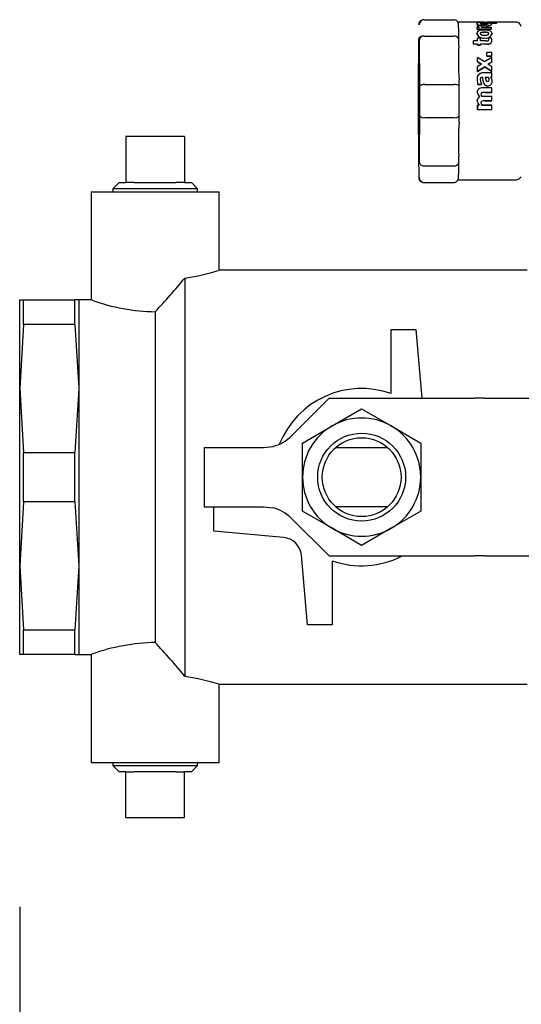
# Model space of a CAD drawing. Units: inches. Extents: x 0.8 to 15.8, y 0.5 to 10.5.
# Drawn here: x 7 to 7.1, y 5.6 to 5.8 of the extents above; entities that cross this region are included whole.
import ezdxf

# ---------------------------------------------------------------- set-up
doc = ezdxf.new("R2010")
doc.units = ezdxf.units.IN
doc.header["$MEASUREMENT"] = 0
doc.layers.add('FORMAT', color=7, linetype='Continuous')
doc.styles.add('SLDTEXTSTYLE0', font='TXT', dxfattribs={"width": 0.605})
doc.dimstyles.new('SLDDIMSTYLE1', dxfattribs={"dimtxt": 0.08089192708333333, "dimasz": 0.13, "dimexe": 0, "dimexo": 0.0625, "dimgap": 0.02022298177083333, "dimtad": 0, "dimtih": 1, "dimtoh": 1, "dimdec": 6, "dimlfac": 32, "dimrnd": 1e-09, "dimzin": 12, "dimdsep": 46, "dimlunit": 5, "dimtxsty": 'SLDTEXTSTYLE0', "dimsah": 1, "dimcen": 0.09, "dimadec": 0, "dimazin": 3, "dimtfac": 1, "dimtdec": 1, "dimtofl": 0, "dimtmove": 0, "dimatfit": 3, "dimfxl": 0, "dimfrac": 2, "dimtolj": 1, "dimtzin": 12, "dimarcsym": 0})

# ---------------------------------------------------------------- blocks, each defined once
blk = doc.blocks.new('_D_13')
at = {"layer": 'FORMAT'}
for p, q in [((7.039432939938861, 5.642259470496509), (7.039432939938861, 3.256483541391758)), ((9.430041321448448, 4.755079782996511), (9.430041321448448, 3.256483541391758)), ((7.039432939938861, 3.381483541391758), (7.393649623630465, 3.381483541391758)), ((7.498580633691088, 3.381483532225197), (7.470802856249009, 3.381483532225197)), ((7.470802856249009, 3.381483532225197), (7.470802856249009, 3.25725513815554)), ((7.745494212991017, 3.381483532225197), (7.773271990433094, 3.381483532225197)), ((7.773271990433094, 3.381483532225197), (7.773271990433094, 3.25725513815554)), ((9.430041321448448, 3.381483541391758), (7.850425273467722, 3.381483541391758)), ((7.470802856249009, 3.25725513815554), (7.498580633691088, 3.25725513815554)), ((7.773271990433094, 3.25725513815554), (7.745494212991017, 3.25725513815554))]:
    blk.add_line(p, q, dxfattribs=at)
for points in [[(7.039432939938861, 3.381483541391758), (7.169432939938861, 3.361483541391758), (7.169432939938861, 3.401483541391758)], [(9.430041321448448, 3.381483541391758), (9.300041321448447, 3.401483541391758), (9.300041321448447, 3.361483541391758)]]:
    blk.add_solid(points, dxfattribs=at)
at = {"layer": 'FORMAT', "char_height": 0.08333333333333333, "attachment_point": 1, "style": 'SLDTEXTSTYLE0'}
for s, insert in [('76-1/2', (7.464630020891464, 3.507424356820419)), ('1943', (7.498580633691088, 3.364677447511563))]:
    blk.add_mtext(s, dxfattribs=dict(at, insert=insert))

msp = doc.modelspace()

# ---------------------------------------------------------------- linework, layer by layer
at = {"color": 7, "linetype": 'Continuous', "lineweight": 25}
for p, q in [((7.119664841645661, 5.818096645973202), (7.119576850671836, 5.818096645973202)), ((7.119664841645661, 5.818096645973202), (7.125477157776235, 5.818096645973202)), ((7.13012957354872, 5.817588833473202), (7.126308184547065, 5.817588833473202)), ((7.130078193595763, 5.817252946336548), (7.13007814007268, 5.817222423500222)), ((7.130078243155102, 5.8172500658356), (7.130078189435114, 5.817219554393759)), ((7.130122579481518, 5.817608833447422), (7.130129576459516, 5.817608833447422)), ((7.130122579481518, 5.817608833447422), (7.130122585515393, 5.817588833473202)), ((7.130129577715492, 5.817617463217109), (7.130129573168128, 5.81758621844716)), ((7.131533504146983, 5.817617463217109), (7.130129577715492, 5.817617463217109)), ((7.130136641209744, 5.817575969226362), (7.13013662256359, 5.817544807278751)), ((7.131978136454245, 5.817544807278751), (7.13013662256359, 5.817544807278751)), ((7.130136641209744, 5.817575969226362), (7.1319781551004, 5.817575969226362)), ((7.130141795101749, 5.817482189029639), (7.13014182409298, 5.817513225740753)), ((7.134007179982279, 5.817513225740753), (7.13014182409298, 5.817513225740753)), ((7.13014855832672, 5.817390261775354), (7.130148515893906, 5.817359470501297)), ((7.130202526392249, 5.817357045652328), (7.130148515893906, 5.817359470501297)), ((7.13014855832672, 5.817390261775354), (7.130276450459317, 5.817384508485144)), ((7.130156762964133, 5.816851614534479), (7.130156686029403, 5.816821891669568)), ((7.131000131092232, 5.816906740755882), (7.130164460597296, 5.816906740755882)), ((7.130172120191904, 5.816570850607098), (7.130172030729419, 5.816541694884276)), ((7.130579319633073, 5.816570850607098), (7.130172120191904, 5.816570850607098)), ((7.130514742396384, 5.816570850607098), (7.130300003842395, 5.816667936571634)), ((7.130811231863912, 5.817385559788427), (7.130811189002463, 5.817354777899573)), ((7.130811189002463, 5.817354777899573), (7.132196882623156, 5.817354777899573)), ((7.130811231863912, 5.817385559788427), (7.132196925484604, 5.817385559788427)), ((7.131000685473658, 5.816884770282377), (7.131000131092232, 5.816906740755882)), ((7.131000685473658, 5.816884770282377), (7.131000610193235, 5.816854987973377)), ((7.133001244667487, 5.816570850607098), (7.131108071146231, 5.816570850607098)), ((7.132196882623156, 5.817354777899573), (7.132196925484604, 5.817385559788427)), ((7.132998287446391, 5.817620083473202), (7.132285228369279, 5.817620083473202)), ((7.132698327781566, 5.817385559788427), (7.134014128960863, 5.817385559788427)), ((7.134014086099415, 5.817354777899573), (7.132830399850753, 5.817354777899573)), ((7.137932766871201, 5.817588833473202), (7.133037682691733, 5.817588833473202)), ((7.133060441601346, 5.817217811900749), (7.133060385618123, 5.817187364838019)), ((7.134014128960863, 5.817385559788427), (7.134014086099415, 5.817354777899573)), ((7.119709976942469, 5.814820442737885), (7.125522293073043, 5.814820442737885)), ((7.130103910695468, 5.815301727569057), (7.130104040168391, 5.815328403357249)), ((7.130178598450095, 5.816229966566147), (7.130178496056953, 5.816201491250592)), ((7.133007620532532, 5.816201491250592), (7.130178496056953, 5.816201491250592)), ((7.130178598450095, 5.816229966566147), (7.133007722925674, 5.816229966566147)), ((7.133007722925674, 5.816229966566147), (7.133007620532532, 5.816201491250592)), ((7.133109415148358, 5.815328403357249), (7.133109285675435, 5.815301727569057)), ((7.118537962231602, 5.81417386249232), (7.118495313006895, 5.804886616954084)), ((7.118746442577501, 5.804886616954084), (7.118703793352793, 5.81417386249232)), ((7.126521896997537, 5.812899803215686), (7.126516046216469, 5.81417386249232)), ((7.129399736527691, 5.813881506636933), (7.129399575333438, 5.813857718866148)), ((7.13020805780643, 5.813881506636933), (7.129399736527691, 5.813881506636933)), ((7.129404951784296, 5.813290199539028), (7.129404780180352, 5.813267592021931)), ((7.130213101459088, 5.813267592021931), (7.129404780180352, 5.813267592021931)), ((7.129404951784296, 5.813290199539028), (7.130213273063034, 5.813290199539028)), ((7.130202778492105, 5.814416479097456), (7.130202627835407, 5.814391623517367)), ((7.130816616455657, 5.814416479097456), (7.130202778492105, 5.814416479097456)), ((7.130213273063034, 5.813290199539028), (7.130213101459088, 5.813267592021931)), ((7.130215197766061, 5.813054233018408), (7.130215022320392, 5.813032096492369)), ((7.130828860283946, 5.813032096492369), (7.130215022320392, 5.813032096492369)), ((7.130215197766061, 5.813054233018408), (7.130829035729614, 5.813054233018408)), ((7.131827739165701, 5.813881506636933), (7.130821895769979, 5.813881506636933)), ((7.132148818205538, 5.813267592021931), (7.130826939422641, 5.813267592021931)), ((7.130827111026587, 5.813290199539028), (7.132148989809484, 5.813290199539028)), ((7.130829035729614, 5.813054233018408), (7.130828860283946, 5.813032096492369)), ((7.132387676986136, 5.814416479097456), (7.132387526329437, 5.814391623517367)), ((7.132388006071505, 5.814345428907411), (7.132387526329437, 5.814391623517367)), ((7.132387676986136, 5.814416479097456), (7.132388157687688, 5.814370192098279)), ((7.133007592553287, 5.814416479097456), (7.132387676986136, 5.814416479097456)), ((7.132388157687688, 5.814370192098279), (7.132388006071505, 5.814345428907411)), ((7.13309097368499, 5.813977723711424), (7.133090814301176, 5.813953743890589)), ((7.132063644477344, 5.811593977060979), (7.132063840217149, 5.811613237348154)), ((7.132067848220485, 5.810877546980378), (7.132063644477344, 5.811593977060979)), ((7.132068052367774, 5.810895374407393), (7.132063840217149, 5.811613237348154)), ((7.133054489603872, 5.811613237348154), (7.132063840217149, 5.811613237348154)), ((7.132068052367774, 5.810895374407393), (7.132067848220485, 5.810877546980378)), ((7.133058497607207, 5.810877546980378), (7.132067848220485, 5.810877546980378)), ((7.132068052367774, 5.810895374407393), (7.133058701754497, 5.810895374407393)), ((7.133058701754497, 5.810895374407393), (7.133054489603872, 5.811613237348154)), ((7.133058701754497, 5.810895374407393), (7.133058497607207, 5.810877546980378)), ((7.130231193939123, 5.810595404423276), (7.130230986564966, 5.810578175738745)), ((7.130235203672546, 5.809716438103029), (7.130230986564966, 5.810578175738745)), ((7.130235419480919, 5.809731943312289), (7.130231193939123, 5.810595404423276)), ((7.131627239205321, 5.809721366331176), (7.130231193939123, 5.810595404423276)), ((7.130235419480919, 5.809731943312289), (7.130235203672546, 5.809716438103029)), ((7.131021158306931, 5.809257459758129), (7.130235203672546, 5.809716438103029)), ((7.130235419480919, 5.809731943312289), (7.131033625291403, 5.809264880627209)), ((7.130239361223374, 5.808792101529979), (7.130239137547253, 5.80877847225242)), ((7.130242474793653, 5.807834476816442), (7.130239137547253, 5.80877847225242)), ((7.131033625291403, 5.809264880627209), (7.130239361223374, 5.808792101529979)), ((7.130242705144268, 5.807846218103129), (7.130239361223374, 5.808792101529979)), ((7.131652212144165, 5.808770267058317), (7.130242474793653, 5.807834476816442)), ((7.130242705144268, 5.807846218103129), (7.131652435883502, 5.808783879925486)), ((7.133060264972262, 5.810605563445423), (7.131627239205321, 5.809721366331176)), ((7.131652435883502, 5.808783879925486), (7.131652212144165, 5.808770267058317)), ((7.133071653680936, 5.807817575345618), (7.131652212144165, 5.808770267058317)), ((7.131652435883502, 5.808783879925486), (7.133071884140375, 5.807829282829363)), ((7.132255280460797, 5.809251409370558), (7.133064579989113, 5.809724010797493)), ((7.133068622660956, 5.808756458263518), (7.132255280460797, 5.809251409370558)), ((7.133064364108818, 5.809708521421595), (7.132267382725644, 5.809244044660621)), ((7.133064579989113, 5.809724010797493), (7.133060264972262, 5.810605563445423)), ((7.133064579989113, 5.809724010797493), (7.133064364108818, 5.809708521421595)), ((7.133071884140375, 5.807829282829363), (7.133068622660956, 5.808756458263518)), ((7.130242705144268, 5.807846218103129), (7.130242474793653, 5.807834476816442)), ((7.133072778245221, 5.807543025169731), (7.131149216705968, 5.807543025169731)), ((7.133071884140375, 5.807829282829363), (7.133071653680936, 5.807817575345618)), ((7.119753972429381, 5.805240036708519), (7.125566288559956, 5.805240036708519)), ((7.126558695441175, 5.804886616954084), (7.126552844660107, 5.806160676230718)), ((7.130309865831494, 5.805229590511271), (7.130309622737064, 5.805223072034149)), ((7.130993353142012, 5.805223072034149), (7.130309622737064, 5.805223072034149)), ((7.130309865831494, 5.805229590511271), (7.130993596236442, 5.805229590511271)), ((7.130993596236442, 5.805229590511271), (7.130993353142012, 5.805223072034149)), ((7.130993596236442, 5.805229590511271), (7.130993468496874, 5.805304001492236)), ((7.131218120723631, 5.806711628980429), (7.131202926714631, 5.806711628980429)), ((7.131203163523955, 5.806721124571443), (7.131218357532954, 5.806721124571443)), ((7.131218357532954, 5.806721124571443), (7.131218120723631, 5.806711628980429)), ((7.131749925718993, 5.806705838201702), (7.132336414466348, 5.806705838201702)), ((7.131750162557677, 5.806715322211159), (7.132336651305031, 5.806715322211159)), ((7.132336414466348, 5.806705838201702), (7.132336651305031, 5.806715322211159)), ((7.132535484889545, 5.806238526418953), (7.132538025198379, 5.806269546697806)), ((7.133074843303692, 5.806705838201702), (7.132774001925513, 5.806705838201702)), ((7.132774238764196, 5.806715322211159), (7.133075080142375, 5.806715322211159)), ((7.133074843303692, 5.806705838201702), (7.133075080142375, 5.806715322211159)), ((7.133153028133025, 5.80584912249775), (7.133152787346345, 5.805841367429837)), ((7.133080739609638, 5.802881187121828), (7.131078169223594, 5.802881187121828)), ((7.131080714222437, 5.803630656899744), (7.131080467073046, 5.803627329906876)), ((7.133079225988406, 5.804562634726437), (7.131237712097748, 5.804562634726437)), ((7.133079954234579, 5.803678688373083), (7.13166691139769, 5.803678688373083)), ((7.131667158458234, 5.803682118082883), (7.133080201295124, 5.803682118082883)), ((7.133080201295124, 5.803682118082883), (7.133079954234579, 5.803678688373083)), ((7.130251425836174, 5.801184499197478), (7.13056442242155, 5.801184499197478)), ((7.130251674088873, 5.801182940528927), (7.130251425836174, 5.801184499197478)), ((7.130564670674248, 5.801182940528927), (7.130251674088873, 5.801182940528927)), ((7.13107797992571, 5.801184499197478), (7.133080550311754, 5.801184499197478)), ((7.131078228178409, 5.801182940528927), (7.13107797992571, 5.801184499197478)), ((7.133080798564454, 5.801182940528927), (7.131078228178409, 5.801182940528927)), ((7.131170123171849, 5.801960747899583), (7.131081173241914, 5.801937822401952)), ((7.133080704788874, 5.801992522536571), (7.131667661951984, 5.801992522536571)), ((7.131667910513637, 5.801992579914697), (7.133080953350529, 5.801992579914697)), ((7.133080798564454, 5.801182940528927), (7.133080550311754, 5.801184499197478)), ((7.133080953350529, 5.801992579914697), (7.133080704788874, 5.801992522536571)), ((7.118495313006895, 5.79904104999232), (7.118537962231602, 5.789753804454084)), ((7.118703793352793, 5.789753804454084), (7.118746442577501, 5.79904104999232)), ((7.126552844660107, 5.797766990715686), (7.126558695441175, 5.79904104999232)), ((7.130251126173628, 5.800302705929564), (7.130250879014572, 5.800306021553403)), ((7.130251126173628, 5.800302705929564), (7.133080250649206, 5.800302705929564)), ((7.119753972429381, 5.798687630237885), (7.125566288559956, 5.798687630237885)), ((7.060472002438859, 5.794915720496509), (7.060472002438859, 5.785853220496509)), ((7.07214387743886, 5.794915720496509), (7.060472002438859, 5.794915720496509)), ((7.07214387743886, 5.794915720496509), (7.07214387743886, 5.785853220496509)), ((7.126516046216469, 5.789753804454084), (7.126521896997537, 5.791027863730719)), ((7.119709976942469, 5.78910722420852), (7.125522293073043, 5.78910722420852)), ((7.059133818816126, 5.785853220496509), (7.057910960789224, 5.7845517678206)), ((7.059133818816126, 5.785853220496509), (7.060472002438859, 5.785853220496509)), ((7.062135429018593, 5.785853220496509), (7.060472002438859, 5.785853220496509)), ((7.062135429018593, 5.785853220496509), (7.070480450859128, 5.785853220496509)), ((7.07214387743886, 5.785853220496509), (7.070480450859128, 5.785853220496509)), ((7.07214387743886, 5.785853220496509), (7.073482061061593, 5.785853220496509)), ((7.074704919088495, 5.7845517678206), (7.073482061061593, 5.785853220496509)), ((7.119576850671836, 5.785831020973202), (7.119664841645661, 5.785831020973202)), ((7.119664841645661, 5.785831020973202), (7.125477157776235, 5.785831020973202)), ((7.126308184547065, 5.786338833473203), (7.137932766871201, 5.786338833473201)), ((7.05361262743886, 5.783978220496508), (7.05361262743886, 5.762510319014486)), ((7.05361262743886, 5.783978220496508), (7.07900325243886, 5.783978220496508)), ((7.057910960789224, 5.7845517678206), (7.057928818238617, 5.783978220496508)), ((7.074704919088495, 5.7845517678206), (7.057910960789224, 5.7845517678206)), ((7.074687061639102, 5.783978220496508), (7.074704919088495, 5.7845517678206)), ((7.07900325243886, 5.768378434086787), (7.07900325243886, 5.783978220496508)), ((7.140057939938861, 5.768431345496508), (7.078831196022272, 5.768431345496508)), ((7.072167314938859, 5.766854823047893), (7.072167314938859, 5.687976617945125)), ((7.03943293993886, 5.762571970496508), (7.04021794733856, 5.762571970496508)), ((7.03943293993886, 5.744993845496508), (7.03943293993886, 5.762571970496508)), ((7.04021794733856, 5.757679764497258), (7.04021794733856, 5.762571970496508)), ((7.04021794733856, 5.762571970496508), (7.050366682539159, 5.762571970496508)), ((7.05115168993886, 5.762571970496508), (7.050366682539159, 5.762571970496508)), ((7.050366682539159, 5.757679764497258), (7.050366682539159, 5.762571970496508)), ((7.05378437143007, 5.762571970496508), (7.05115168993886, 5.762571970496508)), ((7.05115168993886, 5.762571970496508), (7.05115168993886, 5.744993845496508)), ((7.066307939938859, 5.760199725050405), (7.06630793993886, 5.694631715942613)), ((7.04021794733856, 5.757679764497258), (7.03943293993886, 5.744993845496508)), ((7.050366682539159, 5.757679764497258), (7.04021794733856, 5.757679764497258)), ((7.050366682539159, 5.757679764497258), (7.05115168993886, 5.744993845496508)), ((7.11310481493886, 5.743988535680568), (7.11310481493886, 5.756712595496508)), ((7.11310481493886, 5.756712595496508), (7.117987627438859, 5.756712595496508)), ((7.117987627438859, 5.756712595496508), (7.119183761510503, 5.743040720496509)), ((7.03943293993886, 5.709837595496508), (7.03943293993886, 5.744993845496508)), ((7.03943293993886, 5.744993845496508), (7.040217947338561, 5.732307926495761)), ((7.05115168993886, 5.744993845496508), (7.050366682539159, 5.732307926495761)), ((7.05115168993886, 5.744993845496508), (7.05115168993886, 5.709837595496508)), ((7.093295956298761, 5.735563323768489), (7.10077335302678, 5.743040720496509)), ((7.10077335302678, 5.743040720496509), (7.129636263405926, 5.743040720496509)), ((7.131589388405926, 5.743040720496509), (7.129636263405926, 5.743040720496509)), ((7.131589388405926, 5.743040720496509), (7.153456873606524, 5.743040720496509)), ((7.10138606493886, 5.737564455697108), (7.10724543993886, 5.740947367430641)), ((7.10724543993886, 5.740947367430641), (7.11310481493886, 5.737564455697108)), ((7.09552668993886, 5.734181543963574), (7.10138606493886, 5.737564455697108)), ((7.11310481493886, 5.737564455697108), (7.11896418993886, 5.734181543963574)), ((7.075995439938859, 5.733275095496508), (7.075995439938859, 5.721556345496508)), ((7.075995439938859, 5.733275095496508), (7.087771684570741, 5.733275095496508)), ((7.087771684570741, 5.733275095496508), (7.08966731493886, 5.733508562460727)), ((7.09552668993886, 5.727415720496508), (7.09552668993886, 5.734181543963574)), ((7.102077956909437, 5.733275095496508), (7.112412922968283, 5.733275095496508)), ((7.11896418993886, 5.734181543963574), (7.11896418993886, 5.727415720496508)), ((7.04021794733856, 5.722523514497258), (7.040217947338561, 5.732307926495761)), ((7.040217947338561, 5.732307926495761), (7.050366682539159, 5.732307926495761)), ((7.050366682539159, 5.722523514497258), (7.050366682539159, 5.732307926495761)), ((7.09552668993886, 5.720649897029443), (7.09552668993886, 5.727415720496508)), ((7.11896418993886, 5.727415720496508), (7.11896418993886, 5.720649897029443)), ((7.04021794733856, 5.722523514497258), (7.03943293993886, 5.709837595496508)), ((7.050366682539159, 5.722523514497258), (7.04021794733856, 5.722523514497258)), ((7.050366682539159, 5.722523514497258), (7.05115168993886, 5.709837595496508)), ((7.075995439938859, 5.721556345496508), (7.087771684570741, 5.721556345496508)), ((7.07794856493886, 5.716673532996509), (7.07794856493886, 5.721556345496508)), ((7.087771684570741, 5.721556345496508), (7.08966731493886, 5.72132287853229)), ((7.112412922968283, 5.721556345496508), (7.102077956909437, 5.721556345496508)), ((7.093295956298761, 5.719268117224529), (7.10077335302678, 5.711790720496509)), ((7.10138606493886, 5.71726698529591), (7.09552668993886, 5.720649897029443)), ((7.11896418993886, 5.720649897029443), (7.11310481493886, 5.71726698529591)), ((7.10724543993886, 5.713884073562377), (7.10138606493886, 5.71726698529591)), ((7.11310481493886, 5.71726698529591), (7.10724543993886, 5.713884073562377)), ((7.091745264236893, 5.715466478213854), (7.07794856493886, 5.716673532996509)), ((7.096503252438859, 5.698118845496508), (7.095296197656206, 5.711915544794542)), ((7.10077335302678, 5.711790720496509), (7.129636263405926, 5.711790720496509)), ((7.131589388405926, 5.711790720496509), (7.129636263405926, 5.711790720496509)), ((7.131589388405926, 5.711790720496509), (7.153456873606524, 5.711790720496509)), ((7.03943293993886, 5.709837595496508), (7.04021794733856, 5.697151676495761)), ((7.03943293993886, 5.692259470496508), (7.03943293993886, 5.709837595496508)), ((7.05115168993886, 5.709837595496508), (7.05036668253916, 5.697151676495761)), ((7.05115168993886, 5.709837595496508), (7.05115168993886, 5.692259470496508)), ((7.10138606493886, 5.710842905312449), (7.10138606493886, 5.698118845496508)), ((7.10138606493886, 5.698118845496508), (7.096503252438859, 5.698118845496508)), ((7.04021794733856, 5.697151676495761), (7.05036668253916, 5.697151676495761)), ((7.04021794733856, 5.692259470496508), (7.04021794733856, 5.697151676495761)), ((7.050366682539159, 5.692259470496508), (7.05036668253916, 5.697151676495761)), ((7.04021794733856, 5.692259470496508), (7.03943293993886, 5.692259470496508)), ((7.050366682539159, 5.692259470496508), (7.04021794733856, 5.692259470496508)), ((7.050366682539159, 5.692259470496508), (7.05115168993886, 5.692259470496508)), ((7.05115168993886, 5.692259470496508), (7.05374745395792, 5.692259470496508)), ((7.05361262743886, 5.692259470496508), (7.05361262743886, 5.670853220496509)), ((7.078831196022272, 5.686400095496508), (7.140057939938861, 5.686400095496508)), ((7.07900325243886, 5.670853220496509), (7.07900325243886, 5.68645300690623)), ((7.05361262743886, 5.670853220496509), (7.07900325243886, 5.670853220496509)), ((7.057928818238617, 5.670853220496509), (7.057910960789224, 5.670279673172417)), ((7.057910960789224, 5.670279673172417), (7.059133818816126, 5.668978220496508)), ((7.057910960789224, 5.670279673172417), (7.074704919088495, 5.670279673172417)), ((7.073482061061593, 5.668978220496508), (7.074704919088495, 5.670279673172417)), ((7.074704919088495, 5.670279673172417), (7.074687061639102, 5.670853220496509)), ((7.060472002438859, 5.668978220496508), (7.059133818816126, 5.668978220496508)), ((7.060472002438859, 5.668978220496508), (7.062135429018593, 5.668978220496508)), ((7.060472002438859, 5.659915720496508), (7.060472002438859, 5.668978220496508)), ((7.070480450859128, 5.668978220496508), (7.062135429018593, 5.668978220496508)), ((7.070480450859128, 5.668978220496508), (7.07214387743886, 5.668978220496508)), ((7.073482061061593, 5.668978220496508), (7.07214387743886, 5.668978220496508)), ((7.07214387743886, 5.659915720496508), (7.07214387743886, 5.668978220496508)), ((7.060472002438859, 5.659915720496508), (7.07214387743886, 5.659915720496508))]:
    msp.add_line(p, q, dxfattribs=at)
at = {"color": 7, "linetype": 'Continuous', "lineweight": 25, "flags": 128}
for points in [[(7.126516046216469, 5.81417386249232), (7.126496980038361, 5.815867600698023), (7.126475779880579, 5.817096645973202)], [(7.130738023519308, 5.817320732455388), (7.130740630289787, 5.817332773511922), (7.130758562214908, 5.817355898733775), (7.130811231863912, 5.817385559788427)], [(7.132366768202177, 5.81728328028708), (7.132306599800597, 5.817323352529715), (7.132196882623156, 5.817354777899573)], [(7.13303768682218, 5.817617518627907), (7.133035746954957, 5.817618525165535), (7.132998287436861, 5.817619889441717)], [(7.131598055234177, 5.816030426565942), (7.131566068498275, 5.816030338251555), (7.131534089866101, 5.816030069807438), (7.131502125076094, 5.816029615856151), (7.131470180369929, 5.81602897085404), (7.131342678603105, 5.816024360510931), (7.130843691078525, 5.815964922835094), (7.130494764829614, 5.815856467547981), (7.130247912669495, 5.815694319175138), (7.130129712177115, 5.81550503016157), (7.130104040168391, 5.815328403357249)], [(7.133109415148358, 5.815328403357249), (7.133108118036606, 5.815361617321862), (7.133083688156666, 5.815491972474062), (7.132913330472189, 5.815732913330605), (7.132592511555383, 5.815900466173351), (7.132234027432523, 5.81598653282986), (7.131598055234177, 5.816030426565942)], [(7.118612061931295, 5.812845030547261), (7.118629664556527, 5.812845402540894), (7.118646907450596, 5.812400281818366), (7.118663084687392, 5.811527891674356), (7.118677533968937, 5.810263947863861), (7.118689663739952, 5.808660196394992), (7.118698977406182, 5.806782295041314), (7.118705093665041, 5.804707125304894), (7.118707762116171, 5.80251964487856), (7.118706873512868, 5.800309409467986), (7.118702464234657, 5.798166906370573), (7.118694714797905, 5.796179849914861), (7.118683942465465, 5.794429590425616), (7.118670588257891, 5.792987783731975), (7.11865519889801, 5.791913457569382), (7.118638404428027, 5.791250594977161), (7.118620892415512, 5.791026333627718), (7.118603379804317, 5.791249854807052), (7.118586583562802, 5.791912007531817), (7.118571191331069, 5.792985683191662), (7.11855783326889, 5.794426925378921), (7.118547056256904, 5.796176729469109), (7.118539301507247, 5.79816345827718), (7.11853488650028, 5.800305774892302), (7.118533991986908, 5.802515972620538), (7.118536654588613, 5.804703565707211), (7.118542765298169, 5.806778993834318), (7.118552073942408, 5.808657288730483), (7.118564199424342, 5.810261552781967), (7.118578645325314, 5.81152610723001), (7.118594820228444, 5.81239918106693), (7.118612061931295, 5.812845030547261)], [(7.130215022320392, 5.813032096492369), (7.130214784430296, 5.81306181779834), (7.130214545903124, 5.813091458287444), (7.130214306740612, 5.813121017743836), (7.130214066944504, 5.813150495952263), (7.130213826516544, 5.813179892698058), (7.130213585458484, 5.813209207767152), (7.130213343772079, 5.813238440946069), (7.130213101459088, 5.813267592021931)], [(7.130213273063034, 5.813290199539028), (7.13021351586065, 5.813260990161016), (7.130213758030427, 5.81323169851574), (7.130213999570604, 5.813202324816507), (7.130214240479421, 5.813172869277221), (7.130214480755122, 5.813143332112377), (7.130214720395958, 5.813113713537072), (7.130214959400185, 5.813084013766989), (7.130215197766061, 5.813054233018408)], [(7.130829035729614, 5.813054233018408), (7.130828797363737, 5.813084013766989), (7.13082855835951, 5.813113713537072), (7.130828318718674, 5.813143332112377), (7.130828078442972, 5.813172869277221), (7.130827837534157, 5.813202324816507), (7.13082759599398, 5.81323169851574), (7.130827353824202, 5.813260990161016), (7.130827111026587, 5.813290199539028)], [(7.133075080142375, 5.806715322211159), (7.133074812621934, 5.806819653850921), (7.133074539297786, 5.806923747446256), (7.133074260183329, 5.807027597894241), (7.133073975292247, 5.807131200103862), (7.133073684638505, 5.807234548996285), (7.133073388236353, 5.807337639505088), (7.13307308610032, 5.807440466576517), (7.133072778245221, 5.807543025169731)], [(7.118495313006895, 5.804886616954084), (7.118493179027221, 5.801963833473202), (7.118495313006895, 5.79904104999232)], [(7.126558695441175, 5.79904104999232), (7.126560829420851, 5.801963833473202), (7.126558695441175, 5.804886616954084)], [(7.130174830250275, 5.803711910367583), (7.130176386285947, 5.803774004206898), (7.130179429663411, 5.803790804586852)], [(7.133080201295124, 5.803682118082883), (7.13308010115544, 5.803792544083286), (7.133079994783204, 5.80390287792823), (7.133079882183782, 5.804013114057588), (7.133079763362844, 5.804123246916155), (7.133079638326381, 5.804233270953929), (7.133079507080692, 5.804343180626395), (7.133079369632392, 5.804452970394801), (7.133079225988406, 5.804562634726437)], [(7.133080953350529, 5.801992579914697), (7.133080948589647, 5.802103719683577), (7.133080937553513, 5.802214852403075), (7.133080920242679, 5.802325972472805), (7.13308089665802, 5.802437074293019), (7.133080866800723, 5.802548152264886), (7.133080830672296, 5.802659200790778), (7.133080788274555, 5.802770214274551), (7.133080739609638, 5.802881187121828)], [(7.130175609495694, 5.802025950266305), (7.130177461034596, 5.802088449567365), (7.130223172854603, 5.802314421301017)], [(7.130250879014572, 5.800306021553403), (7.130250968908507, 5.800415600095445), (7.130251052655366, 5.800525255593548), (7.130251130250982, 5.800634982597203), (7.130251201691501, 5.800744775652354), (7.130251266973373, 5.800854629301655), (7.13025132609335, 5.800964538084751), (7.130251379048494, 5.801074496538546), (7.130251425836174, 5.801184499197478)], [(7.130251674088873, 5.801182940528927), (7.130251627207618, 5.801072717864677), (7.130251574146563, 5.800962539493974), (7.130251514908345, 5.800852410893311), (7.130251449495911, 5.800742337536712), (7.13025137791251, 5.800632324895452), (7.130251300161702, 5.800522378437788), (7.130251216247351, 5.80041250362869), (7.130251126173628, 5.800302705929564)], [(7.133080250649206, 5.800302705929564), (7.133080340722931, 5.80041250362869), (7.133080424637283, 5.800522378437788), (7.133080502388091, 5.800632324895452), (7.133080573971491, 5.800742337536712), (7.133080639383925, 5.800852410893311), (7.133080698622142, 5.800962539493974), (7.133080751683197, 5.801072717864677), (7.133080798564454, 5.801182940528927)], [(7.118537962231602, 5.789753804454084), (7.11855702840971, 5.788060066248383), (7.118578228567492, 5.786831020973202)], [(7.126475779880579, 5.786831020973202), (7.126496980038361, 5.788060066248383), (7.126516046216469, 5.789753804454084)], [(7.072167314938859, 5.766854823047893), (7.074856581897843, 5.767343027117553), (7.077483232973735, 5.767986617813222), (7.078857113899281, 5.768386347801408), (7.078831196022272, 5.768378425410481)], [(7.072167314938859, 5.687976617945125), (7.074856581897843, 5.687488413875466), (7.077483232973735, 5.686844823179795), (7.078857113899281, 5.686445093191611), (7.078831196022272, 5.686453015582537)]]:
    msp.add_lwpolyline(points, dxfattribs=at)
at = {"color": 7, "linetype": 'Continuous', "lineweight": 25}
for radius in [0.008718948467064891, 0.0078125]:
    msp.add_circle((7.10724543993886, 5.727415720496508), radius, dxfattribs=at)
for centre, radius, start, end in [((7.11957665703017, 5.817098216294407), 0.0009984296975728557, 89.98888770004442, 180.0901143213372), ((7.119665069875103, 5.817095101950841), 0.001001544048365155, 90.01305642412532, 179.9116703853656), ((7.125477351417899, 5.817098216294405), 0.0009984296975746319, 359.9098856787665, 90.01111229985361), ((7.130539370578108, 5.817636018048344), 0.0006213936129729429, 222.0832053517557, 264.7693459082262), ((7.130296677385449, 5.817141359414948), 0.0002439889318762187, 94.75533488833125, 153.5422140490486), ((7.130449077845231, 5.817485027783634), 0.0004390051075193407, 212.3584670008919, 274.4038902878441), ((7.130385474113275, 5.817557257293639), 0.0002679061161039898, 168.900361464269, 173.2312221676729), ((7.129942984717715, 5.817533150029081), 0.0001939884193065002, 3.44512238008244, 15.876508451871), ((7.129942616088066, 5.81756428866218), 0.0001943763962573272, 3.44512238159674, 15.87650844655765), ((7.124339370746033, 5.817102870667116), 0.0058148096120125, 2.529208065260381, 3.740240211998687), ((7.124327794908759, 5.817133148742635), 0.005826439210998806, 2.529208062923478, 3.740240213874611), ((7.130413181178508, 5.816918990349956), 0.0002753853827263016, 201.3649581658587, 245.7337134270564), ((7.130441503200715, 5.816840681561194), 0.0002848094473714332, 166.5885837509136, 178.4520821170255), ((7.130376876615486, 5.816913686723551), 0.0002295655508352503, 196.5290187030944, 250.4581222510227), ((7.017214510050825, 5.814224854477632), 0.1129812782160164, 1.002455670469412, 1.175013103692981), ((7.016988682829322, 5.814249376487926), 0.1132072424153848, 1.002455671973515, 1.175013102692407), ((7.131520170180243, 5.819019191726522), 0.002622894200910758, 242.2790079756139, 248.9791894478768), ((7.1315262812979, 5.822381267911226), 0.005464623797315168, 258.9908042041929, 270.7802945180717), ((7.1314817058245, 5.821902673113009), 0.004957045783733288, 258.374444126225, 271.3763555671865), ((7.131320862672145, 5.818241768227776), 0.001089957968041973, 237.6740286630231, 284.0091014110007), ((7.130829383397804, 5.817263903759946), 9.267764172062291e-05, 101.3217946523605, 149.4922098385161), ((7.131119960101997, 5.816787639402125), 0.0001538208206461641, 140.8424705588847, 185.824440583659), ((7.131399048827605, 5.816925084282621), 0.0004584206669995019, 199.5040782417188, 230.5993374689756), ((7.131076692260686, 5.816779573584698), 0.0001071252118200868, 135.2525136827778, 182.02229692356), ((7.131672365390278, 5.907153439316904), 0.08953608377960172, 269.9111401120945, 270.2900100166279), ((7.131846493579904, 5.818122133597543), 0.0009737523695574469, 254.4050762990462, 302.5648694156421), ((7.13202728339044, 5.818690453899955), 0.001823890605533978, 256.4740088766287, 304.5014947437615), ((7.13200953472513, 5.818813373272285), 0.001910555247255613, 257.6460905548706, 303.3706573541423), ((7.132229437483669, 5.824681018789637), 0.007140634911231191, 267.9831678237099, 276.499208725429), ((7.132190827707013, 5.825682789674502), 0.00810960957235233, 268.4972593550465, 275.9941326861456), ((7.132750733302398, 5.756351710869374), 0.06126998119371448, 90.43531471795986, 90.58463052762161), ((7.132178987758945, 5.81712706884683), 0.0002591125795666155, 42.30514392803112, 86.03037929165644), ((7.132400978546504, 5.815759106402709), 0.001653410772768268, 70.13972542322529, 79.63956517729682), ((7.132951741343873, 5.817205310955115), 0.0001094167245746032, 6.56041282444601, 84.2583625827842), ((7.019817806317569, 5.814249376470343), 0.1132072434028733, 1.002455672128866, 1.175013101342532), ((7.128090049725561, 5.817127128646141), 0.005929713436705115, 2.497878757052871, 3.733299320784452), ((7.137949167358904, 5.816647957739264), 0.0009410186873786276, 6.761639310136293, 90.99871841124103), ((7.119375904704962, 5.813972955790033), 0.0008616908330056352, 79.5824918876941, 166.5171650776906), ((7.119556071945492, 5.813953761399318), 0.0008802404732307533, 79.93040468145996, 165.5197332423722), ((7.125678103743091, 5.813972955790007), 0.0008616908330287214, 13.48283492369946, 100.4175081108345), ((7.131319749090667, 5.81574111332917), 0.00129279652282625, 199.8690956196913, 283.3267825043239), ((7.131244478593617, 5.815626108752882), 0.001178655294953406, 194.6302681902623, 288.4703731530778), ((7.13096696708593, 5.81530582983675), 0.0002319571569832546, 101.2368915054711, 174.4152715935917), ((7.130974191659191, 5.815351360207584), 0.0002391849588126505, 185.5076980766621, 255.6739327812443), ((7.130964750427741, 5.815281428674909), 0.0002289222405404119, 100.8540530047292, 169.0189608049768), ((7.13154792630509, 5.817234877717444), 0.002207924405848097, 253.3420370961581, 271.8209664300491), ((7.131535990303722, 5.81311833437332), 0.002465682560086096, 88.27114368757074, 104.427769648357), ((7.13148103080586, 5.813644368977219), 0.001970022681030567, 86.23179840371739, 106.4923439798508), ((7.131740537653052, 5.813705489084422), 0.001881911920852494, 72.95517928064528, 93.9659104642111), ((7.131687297590838, 5.813271729438315), 0.002339663938016455, 75.01419797704543, 91.88100282789128), ((7.131953062119521, 5.815640302757257), 0.001204776356554623, 253.8398341176925, 343.6784662388449), ((7.131968288866687, 5.815637222039487), 0.00118217518550314, 252.7585566354861, 344.856988762506), ((7.131737187486749, 5.816796872992493), 0.001772809929666818, 266.147849165762, 288.2261451587556), ((7.132230775710009, 5.815352839751127), 0.0002474427698363992, 284.2456537923195, 355.0699209959174), ((7.132234507995775, 5.815265803353841), 0.000245793742974646, 9.150710874865785, 76.43389504838379), ((7.132234575410144, 5.815292903982275), 0.0002457887377591302, 9.052095906146562, 76.42003772116672), ((7.182240791193319, 5.809786042983959), 0.05580583010028109, 176.8014449608355, 183.7247828400543), ((6.539545895997366, 5.808360194858504), 0.5898792976503896, 0.4766676682268111, 0.533989724084049), ((6.538366355376122, 5.808372987632208), 0.5910590507022802, 0.4766676677599144, 0.5339897241546874), ((6.644905642515259, 5.809335547596042), 0.4853233230172915, 0.5338813635556869, 0.5969155775743434), ((6.64393518305327, 5.809350290864576), 0.4862939858121601, 0.533881364644223, 0.5969155765697316), ((6.644549034352761, 5.809350290998601), 0.486293972475549, 0.5338813634946314, 0.5969155771488501), ((7.131948742429644, 5.815694675080339), 0.001817201583217733, 266.1819811168904, 280.7065374022909), ((7.13235065363065, 5.813980192767403), 0.0007406330814097406, 254.1858762265146, 357.9534653062673), ((7.132338753602602, 5.81401927517233), 0.0007533668271522344, 255.410758769451, 356.8382839012033), ((7.132234717190847, 5.814144458578089), 0.0002409455621888879, 282.3715432040867, 2.607924201787279), ((7.132048027513302, 5.814082105872324), 0.0004300284186482152, 6.540351915401326, 37.75879767814593), ((7.132032487164495, 5.81410058255609), 0.0004463079948953231, 7.057956220291539, 37.16328193450786), ((7.131982742849078, 5.813994415950187), 0.001108356538529132, 359.1370728134774, 22.38329994388166), ((7.131255841548061, 5.806437648082041), 0.00111050770503471, 95.50971331803645, 191.6329975143107), ((7.131310339047241, 5.806386477870813), 0.001156720403222978, 98.01851872494842, 189.014378603556), ((7.119523046213895, 5.804285517605638), 0.0009820558205942127, 76.3997878300805, 142.2597536342063), ((7.125799562450758, 5.804325017522807), 0.0009442864069508213, 36.49368692967879, 104.3022592458478), ((7.134008118538471, 5.806258038027664), 0.003840576232905617, 180.7876907324235, 195.6334425198357), ((7.134137314986629, 5.806283038268817), 0.003969775713188572, 181.0004776141563, 195.3887654111126), ((7.131256767539501, 5.80622775605142), 0.000496271988966126, 96.20080833287831, 200.3424554209577), ((7.13128521582864, 5.806200830478424), 0.0005173843908901744, 99.15166117275307, 197.288757810773), ((7.132914513547242, 5.806223387834076), 0.002129714847368705, 184.528486427511, 205.5751501649055), ((7.135051611810353, 5.806789512212791), 0.003834282163569161, 181.1638912401631, 200.1398979343789), ((7.134981205747557, 5.80678312539095), 0.003763358976733973, 180.9439827623144, 200.3187357475093), ((7.132218283568643, 5.805841640573324), 0.0008521477729441867, 205.9077730763705, 273.2766801507273), ((7.132215105779919, 5.805841136464791), 0.0008458043497161213, 205.551078719926, 273.5334810393089), ((7.133844953398604, 5.806760918800728), 0.002095287024780581, 181.2469405633241, 198.2376379807505), ((7.132180549459878, 5.806208111856191), 0.0003415109724493515, 197.5417728456416, 272.0440840173251), ((7.132210927870754, 5.806202329542606), 0.000336004471385182, 266.8954697682279, 13.04270898283989), ((7.132302959021231, 5.805839953903956), 0.0008498295006779412, 267.574257041041, 0.09530041550173325), ((7.132298949594843, 5.80585043050554), 0.0008540795397778928, 267.8718901673683, 359.912252487331), ((7.131919809417941, 5.806248596589579), 0.0006185706574162911, 1.94089772839826, 47.66251223122276), ((7.131887114236294, 5.806242930873596), 0.0006521021024142068, 3.096686493129654, 46.42005063135639), ((7.131654591741762, 5.805594764068124), 0.00158406439476669, 29.49449717159417, 45.02330293800764), ((7.132092463948855, 5.805884031909737), 0.001061138565782129, 358.1147392030461, 27.53964179251111), ((7.130912479194248, 5.80377065058383), 0.0007394684111073973, 131.0711660340784, 184.2844337103803), ((7.131719684287212, 5.803935494682108), 0.001560949692060502, 188.2351477866228, 227.6294976306884), ((7.131536451597143, 5.803839602364833), 0.001367027693734908, 185.2125668161442, 230.557494580479), ((7.131162620477721, 5.803302516982292), 0.001262353152056175, 86.58972267958252, 125.6627817181865), ((7.131229076022669, 5.803341277609088), 0.0003251947072573524, 117.1437499138232, 188.860295475102), ((7.131246947354015, 5.803328800113191), 0.0003418124071322982, 119.1469755446184, 186.764267373938), ((7.131696940438164, 5.803378778034985), 0.000794024264639633, 186.3331829310436, 218.8048410002163), ((7.131561843060483, 5.801504546558282), 0.002176679118829681, 87.23325664531095, 102.7766787765282), ((7.13151817520542, 5.802012662146392), 0.001676090431183234, 84.90039905800288, 105.1294557563516), ((7.130968545854822, 5.802050015566759), 0.000793049255340814, 112.2722383587864, 181.7299436556112), ((7.131507442687034, 5.802130800407773), 0.001335954041769114, 184.5013936571662, 225.0994982081807), ((7.131433923401743, 5.802095015629895), 0.001259952893588578, 183.1366327391308, 226.3771012602829), ((7.13123159893514, 5.801646963101915), 0.0003272950407531172, 117.3124919211964, 188.8221211522622), ((7.131594485372001, 5.801638679284885), 0.0006877917038212037, 183.4325014616175, 221.3262202384735), ((7.131707414327034, 5.801683342328173), 0.0008039136584919943, 186.1823248684408, 218.4957909523453), ((7.131525900242704, 5.800346896812048), 0.001651798956106612, 85.06801596140018, 105.6099745566588), ((7.11952304924847, 5.799642157991737), 0.0009820635154396042, 217.74053712736, 283.5999214082688), ((7.125799565529777, 5.799602640777675), 0.0009442787896459017, 255.6974301222989, 323.5066237021446), ((7.177985323862194, 5.794161166073365), 0.05155872271715316, 175.9896733359342, 183.4840988631777), ((7.119556067218344, 5.78997389819088), 0.0008802340568733741, 194.479880080056, 280.069981996163), ((7.125678099061098, 5.789954718352328), 0.0008616970637660063, 259.5828845885138, 346.5167723769118), ((7.119576657029422, 5.786829450651248), 0.0009984296968254328, 179.9098856355784, 270.0111123428806), ((7.119665069873609, 5.786832564994067), 0.001001544046869122, 180.0883295291514, 269.9869436612683), ((7.125477351418648, 5.786829450651249), 0.0009984296968263194, 269.9888876571721, 0.09011436437052646), ((7.137906679546327, 5.787376205793659), 0.001037700320919469, 271.4406254547804, 337.4374406998034), ((6.942496362458636, 5.875114601504541), 0.1689222766499756, 317.1342738598166, 320.1421454536019), ((7.066779991058815, 5.797852857928424), 0.03765609177529763, 249.8112853464966, 269.2817298863058), ((7.10724543993886, 5.727415720496508), 0.01757812500000017, 70.52877936550946, 158.2178538480445), ((7.10724543993886, 5.727415720496508), 0.01171875000000096, 60.00000000000272, 119.9999999999973), ((7.10724543993886, 5.727415720496508), 0.01171875000000096, 119.9999999999973, 179.9999999999826), ((7.10724543993886, 5.727415720496508), 0.01171875000000096, 0, 60.00000000000272), ((7.087771684570741, 5.741087595496509), 0.007812500000000692, 284.0424484279625, 315.0000000000008), ((7.10724543993886, 5.727415720496508), 0.01171875, 179.9999999999826, 239.9999999999992), ((7.10724543993886, 5.727415720496508), 0.01171875, 300.0000000000024, 0), ((7.087771684570741, 5.713743845496509), 0.007812500000000062, 45, 75.95755157203672), ((7.10724543993886, 5.727415720496508), 0.01171874999999942, 239.9999999999992, 300.0000000000024), ((7.091404812116785, 5.711575092674433), 0.003906250000000337, 5.000000000012437, 85.00000000000054), ((7.10724543993886, 5.727415720496508), 0.01757812500000012, 250.5287793655103, 297.2660444507336), ((7.066873106259023, 5.656473427255189), 0.03816247382602786, 90.84855161102121, 110.1171844868336), ((6.942496362454349, 5.579716839484705), 0.1689222766556834, 39.85785454644925, 42.8657261401325)]:
    msp.add_arc(centre, radius, start, end, dxfattribs=at)

# ---------------------------------------------------------------- dimensions: what is measured, and where the dimension line sits
at = {"layer": 'FORMAT'}
dim = msp.add_linear_dim(base=(7.039432939938861, 3.381483541391758), p1=(9.430041321448448, 4.80507978299651), p2=(7.039432939938861, 5.692259470496508), dimstyle='SLDDIMSTYLE1', dxfattribs=at)
dim.commit()
dim.dimension.update_dxf_attribs({"geometry": '_D_13', "text_midpoint": (7.622037448549094, 3.381483541391758), "dimtype": 160})

doc.saveas('drawing.dxf')
